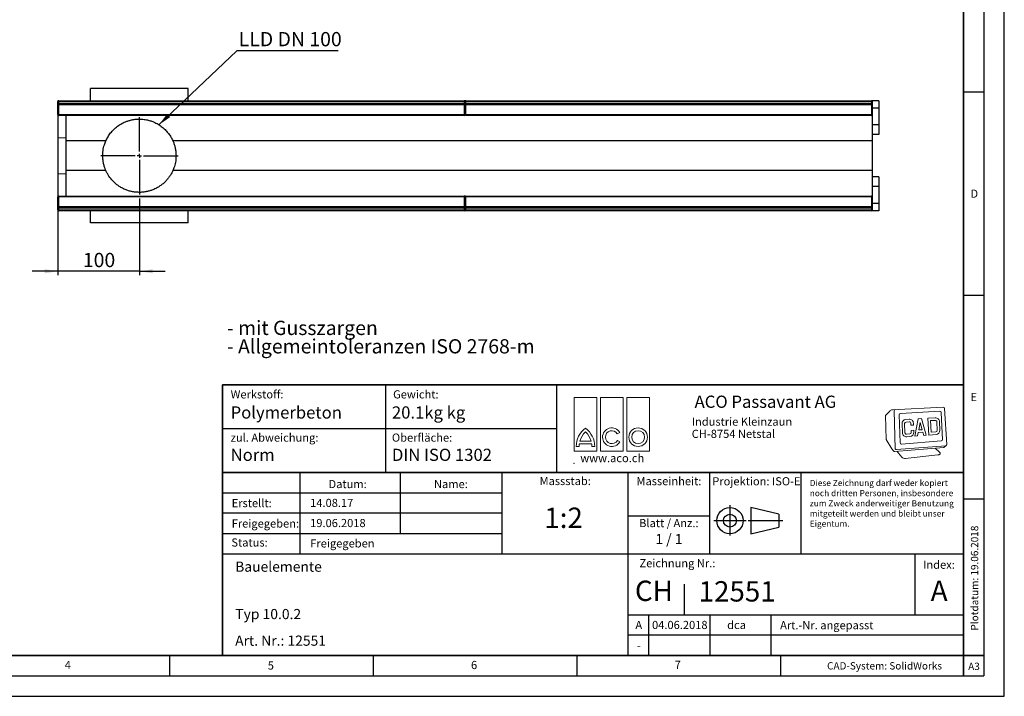
# Model space of a CAD drawing. Units: millimetres. Extents: x 0 to 420, y 0 to 297.
# Drawn here: x 178 to 420, y 0 to 166 of the extents above; entities that cross this region are included whole.
import ezdxf

# ---------------------------------------------------------------- set-up
doc = ezdxf.new("R2010")
doc.units = ezdxf.units.MM
doc.header["$PDSIZE"] = -1
doc.linetypes.add('CENTERX2', pattern=[20.32, 12.7, -2.54, 2.54, -2.54])
doc.layers.add('LINIEN-DICK', color=7, linetype='Continuous', lineweight=35)
doc.layers.add('LINIEN-NORMAL', color=7, linetype='Continuous', lineweight=25)
for name, color, linetype in [('LINIEN-DÜNN', 7, 'Continuous'), ('SLD-0', 179, 'Continuous'), ('TEXT', 7, 'Continuous'), ('TEXT-DEUTSCH', 7, 'Continuous'), ('VORLAGE_TEXT', 7, 'Continuous')]:
    doc.layers.add(name, color=color, linetype=linetype)
doc.styles.add('SLDTEXTSTYLE0', font='TXT', dxfattribs={"width": 0.605})
doc.styles.add('SLDTEXTSTYLE2', font='TXT', dxfattribs={"width": 0.75})
doc.styles.add('SLDTEXTSTYLE3', font='TXT', dxfattribs={"width": 0.563})
doc.styles.add('SLDTEXTSTYLE4', font='TXT', dxfattribs={"width": 0.7})
doc.dimstyles.new('SLDDIMSTYLE3', dxfattribs={"dimtxt": 3.5, "dimasz": 3.302, "dimexe": 0, "dimexo": 0.0625, "dimgap": 0.875, "dimtad": 1, "dimlfac": 5, "dimrnd": 1e-09, "dimzin": 12, "dimdsep": 46, "dimtxsty": 'SLDTEXTSTYLE2', "dimsah": 1, "dimcen": 0.09, "dimadec": 0, "dimazin": 3, "dimtfac": 1, "dimtmove": 0, "dimatfit": 0, "dimfxl": 0, "dimfrac": 2, "dimtolj": 1, "dimtzin": 12, "dimarcsym": 0})
doc.dimstyles.new('SLDDIMSTYLE4', dxfattribs={"dimtxt": 0.18, "dimasz": 3.302, "dimexe": 0, "dimexo": 0.0625, "dimgap": 0, "dimtad": 0, "dimtih": 1, "dimtoh": 1, "dimdec": 0, "dimrnd": 1e-09, "dimzin": 0, "dimdsep": 46, "dimtxsty": 'Standard', "dimsah": 1, "dimcen": 0.09, "dimadec": 0, "dimazin": 0, "dimtfac": 3.302, "dimtdec": 0, "dimtofl": 0, "dimtmove": 0, "dimatfit": 3, "dimfxl": 0, "dimfrac": 2, "dimtolj": 1, "dimtzin": 0, "dimarcsym": 0})

# ---------------------------------------------------------------- blocks, each defined once
blk = doc.blocks.new('SW_NOTE_0')
at = {"color": 0, "linetype": 'Continuous', "lineweight": 0, "char_height": 2, "attachment_point": 1, "style": 'SLDTEXTSTYLE0'}
for s, insert in [('Industrie Kleinzaun', (0, 2.58)), ('CH-8754 Netstal', (0, -0.42))]:
    blk.add_mtext(s, dxfattribs=dict(at, insert=insert))
blk = doc.blocks.new('ACO-Logo')
at = {"color": 179, "linetype": 'Continuous', "lineweight": 18}
for p, q in [((0, 16.17), (0, 2.94)), ((5.59, 16.17), (0, 16.17)), ((5.59, 2.94), (5.59, 16.17)), ((6.46, 16.17), (6.46, 2.94)), ((12.05, 16.17), (6.46, 16.17)), ((12.05, 2.94), (12.05, 16.17)), ((12.93, 2.94), (12.93, 16.17)), ((12.93, 16.17), (18.52, 16.17)), ((18.52, 16.17), (18.52, 2.94)), ((77.51, 12.77), (76.49, 11.76)), ((90.64, 13.74), (78.15, 13.15)), ((78.63, 12.88), (78.84, 3.65)), ((80.13, 12.24), (89.85, 12.76)), ((90.46, 5.79), (90.16, 12.47)), ((91.53, 4.63), (90.96, 13.46)), ((76.49, 11.76), (76.65, 5.87)), ((79.85, 11.93), (80.09, 4.98)), ((80.53, 9.73), (80.61, 7.48)), ((81.17, 9.75), (81.24, 7.5)), ((81.47, 10.76), (82.27, 10.81)), ((81.51, 10.13), (82.31, 10.17)), ((82.69, 9.82), (82.71, 9.37)), ((83.33, 9.84), (83.34, 9.39)), ((83.7, 6.67), (84.51, 10.93)), ((84.51, 10.93), (85.35, 10.97)), ((84.64, 8.19), (84.97, 9.97)), ((84.97, 9.97), (85.45, 8.24)), ((85.35, 10.97), (86.49, 6.88)), ((86.88, 11.07), (88.67, 11.16)), ((87.08, 6.93), (86.88, 11.07)), ((87.55, 10.46), (88.71, 10.53)), ((87.68, 7.61), (87.55, 10.46)), ((89.19, 8.08), (89.09, 10.18)), ((89.82, 8.11), (89.73, 10.21)), ((10.61, 7.22), (11.22, 7.57)), ((82.71, 9.35), (83.34, 9.39)), ((82.75, 8.08), (83.39, 8.12)), ((82.75, 8.08), (82.77, 7.58)), ((83.39, 8.12), (83.4, 7.61)), ((84.36, 6.72), (84.51, 7.54)), ((84.51, 7.54), (85.63, 7.61)), ((84.64, 8.19), (85.45, 8.24)), ((85.63, 7.61), (85.85, 6.83)), ((87.68, 7.61), (88.85, 7.7)), ((4.18, 5.43), (1.41, 5.43)), ((11.23, 5.26), (10.63, 5.62)), ((76.65, 5.87), (78.03, 3.52)), ((80.41, 4.7), (90.18, 5.48)), ((81.63, 7.15), (82.43, 7.21)), ((81.68, 6.51), (82.48, 6.58)), ((83.7, 6.67), (84.36, 6.72)), ((85.85, 6.83), (86.49, 6.88)), ((87.08, 6.93), (88.91, 7.07)), ((0, 2.94), (5.59, 2.94)), ((0.51, 4.09), (1.21, 4.09)), ((1.26, 4.73), (4.33, 4.73)), ((4.37, 4.09), (5.08, 4.09)), ((6.46, 2.94), (12.05, 2.94)), ((18.52, 2.94), (12.93, 2.94)), ((78.03, 3.52), (78.36, 3.14)), ((78.36, 3.14), (78.47, 3.02)), ((78.8, 2.89), (90.8, 3.85)), ((79.16, 3.36), (91.26, 4.31)), ((79.26, 2.93), (80.49, 1.53)), ((88.68, 3.68), (89.67, 2.79)), ((89.67, 2.79), (89.75, 2.72)), ((89.75, 2.72), (89.8, 2.67)), ((89.8, 2.67), (89.84, 2.6)), ((89.84, 2.6), (89.87, 2.52)), ((89.87, 2.52), (89.87, 2.31)), ((90.8, 3.85), (91.4, 4.35)), ((81.34, 1.2), (89.33, 2.05))]:
    blk.add_line(p, q, dxfattribs=at)
for radius in [2.28, 1.58]:
    blk.add_circle((15.72, 6.41), radius, dxfattribs=at)
for centre, radius, start, end in [((78.19, 12.35), 0.8, 92.6996, 148.2554), ((78.93, 12.89), 0.3, 92.6996, 181.273), ((80.15, 11.94), 0.3, 93.0418, 181.9349), ((89.86, 12.46), 0.3, 2.5148, 93.0418), ((90.66, 13.44), 0.3, 3.7249, 92.6996), ((81.53, 9.76), 1, 93.1134, 181.9415), ((81.53, 9.76), 0.363, 93.1134, 181.9415), ((82.33, 9.81), 1, 1.9415, 93.1134), ((82.33, 9.81), 0.363, 1.9415, 93.1134), ((88.73, 10.16), 1, 2.6542, 93.1134), ((88.73, 10.16), 0.363, 2.6542, 93.1134), ((6.13, 4.07), 5.62, 126.4236, 179.7474), ((6.13, 4.07), 4.91, 132.7321, 163.9341), ((-0.54, 4.07), 5.62, 0.2526, 53.5764), ((-0.54, 4.07), 4.91, 16.0659, 47.2679), ((9.26, 6.41), 2.28, 30.7309, 330), ((9.26, 6.41), 1.58, 31.0558, 330), ((81.61, 7.51), 1, 181.9415, 274.3987), ((81.61, 7.51), 0.363, 181.9415, 274.3987), ((82.4, 7.57), 0.363, 274.3987, 1.9415), ((82.4, 7.57), 1, 274.3987, 1.9415), ((88.83, 8.07), 0.363, 274.3987, 2.6542), ((88.83, 8.07), 1, 274.3987, 2.6542), ((80.39, 4.99), 0.3, 181.9349, 274.6063), ((90.16, 5.78), 0.3, 274.6063, 2.5148), ((6.13, 4.07), 4.91, 172.3058, 179.7113), ((-0.54, 4.07), 4.91, 0.2887, 7.6942), ((78.77, 3.29), 0.4, 221.0091, 274.5606), ((79.14, 3.65), 0.3, 181.273, 274.4996), ((91.23, 4.61), 0.3, 274.4996, 3.7249), ((81.24, 2.19), 1, 221.4087, 276.0561), ((89.05, 4.1), 2.08, 277.7635, 279.1918), ((89.32, 2.43), 0.379, 279.1918, 281.4992), ((89.13, 3.35), 1.32, 281.4992, 285.2551), ((88.05, 7.32), 5.43, 285.2551, 287.1087), ((89.48, 2.66), 0.555, 287.1087, 303.6901), ((89.69, 2.35), 0.188, 303.6901, 332.3803), ((89.77, 2.31), 0.0984, 332.3803, 4.9765)]:
    blk.add_arc(centre, radius, start, end, dxfattribs=at)
at = {"color": 7, "linetype": 'Continuous', "lineweight": 0}
blk.add_blockref('SW_NOTE_0', (28.89, 8.64), dxfattribs=at)
at = {"color": 7, "linetype": 'Continuous', "lineweight": 0, "attachment_point": 2, "style": 'SLDTEXTSTYLE0'}
for s, insert, char_height in [('ACO Passavant AG', (46.98, 16.61), 3), ('www.aco.ch', (9.37, 2.26), 2)]:
    blk.add_mtext(s, dxfattribs=dict(at, insert=insert, char_height=char_height))
blk = doc.blocks.new('SW_NOTE_1')
at = {"layer": 'SLD-0', "color": 0, "char_height": 3.5, "attachment_point": 1, "style": 'SLDTEXTSTYLE2'}
for s, insert in [('- mit Gusszargen', (0, 4.51)), ('- Allgemeintoleranzen ISO 2768-m', (0, -0.01))]:
    blk.add_mtext(s, dxfattribs=dict(at, insert=insert))
blk = doc.blocks.new('SW_NOTE_2')
at = {"color": 0, "linetype": 'Continuous', "lineweight": 0, "char_height": 1.5, "attachment_point": 1, "style": 'SLDTEXTSTYLE0'}
for s, insert in [('Diese Zeichnung darf weder kopiert', (0, 1.93)), ('noch dritten Personen, insbesondere', (0, -0.57)), ('zum Zweck anderweitiger Benutzung', (0, -3.07)), ('mitgeteilt werden und bleibt unser', (0, -5.57)), ('Eigentum.', (0, -8.07))]:
    blk.add_mtext(s, dxfattribs=dict(at, insert=insert))
blk = doc.blocks.new('_D_10')
at = {"layer": 'SLD-0'}
for p, q in [((207.59, 122.28), (207.59, 103.4)), ((187.59, 120.78), (187.59, 103.4)), ((187.59, 104.4), (181.24, 104.4)), ((207.59, 104.4), (187.59, 104.4)), ((207.59, 104.4), (213.94, 104.4))]:
    blk.add_line(p, q, dxfattribs=at)
for points in [[(187.59, 104.4), (184.29, 104.9), (184.29, 103.89)], [(207.59, 104.4), (210.89, 103.89), (210.89, 104.9)]]:
    blk.add_solid(points, dxfattribs=at)
at = {"layer": 'SLD-0', "insert": (193.71, 108.91), "char_height": 3.5, "attachment_point": 1, "style": 'SLDTEXTSTYLE2'}
blk.add_mtext('100', dxfattribs=at)
blk = doc.blocks.new('SW_NOTE_3')
at = {"layer": 'SLD-0', "color": 0}
blk.add_line((24.93, 0), (0, 0), dxfattribs=at)
at = {"layer": 'SLD-0', "color": 0, "insert": (0.48, 4.58), "char_height": 3.5, "attachment_point": 1, "style": 'SLDTEXTSTYLE4'}
blk.add_mtext('LLD DN 100', dxfattribs=at)
blk = doc.blocks.new('SW_CENTERMARKSYMBOL_0')
at = {"layer": 'SLD-0', "color": 0}
for p, q in [((0, 1), (0, 9.5)), ((-1, 0), (-9.5, 0)), ((0, 0), (-0.5, 0)), ((0, 0), (0, 0.5)), ((0, 0), (0, -0.5)), ((0, 0), (0.5, 0)), ((1, 0), (9.5, 0)), ((0, -1), (0, -9.5))]:
    blk.add_line(p, q, dxfattribs=at)

msp = doc.modelspace()

# ---------------------------------------------------------------- linework, layer by layer
at = {"color": 7, "linetype": 'Continuous', "lineweight": 25}
for p, q in [((219.5871, 149.2789), (195.5871, 149.2789)), ((195.5871, 146.2789), (195.5871, 149.2789)), ((219.5871, 146.2789), (219.5871, 149.2789)), ((187.7871, 146.2789), (187.5871, 146.2789)), ((187.5871, 146.2789), (187.5871, 146.0789)), ((187.5871, 145.6789), (187.5871, 146.0789)), ((187.5871, 145.2789), (187.5871, 145.6789)), ((187.5871, 142.8789), (187.5871, 145.2789)), ((187.7871, 146.2789), (287.3871, 146.2789)), ((287.3871, 145.4789), (187.7871, 145.4789)), ((287.7871, 146.2789), (287.3871, 146.2789)), ((287.5871, 145.6789), (287.5871, 146.0789)), ((287.5871, 145.2789), (287.5871, 145.6789)), ((287.5871, 142.8789), (287.5871, 145.2789)), ((287.7871, 146.2789), (387.3871, 146.2789)), ((387.3871, 145.4789), (287.7871, 145.4789)), ((387.5871, 146.2789), (387.3871, 146.2789)), ((387.5871, 146.2789), (387.5871, 146.0789)), ((389.1871, 146.2789), (387.5871, 146.2789)), ((387.5871, 146.0789), (387.5871, 145.6789)), ((387.5871, 145.6789), (387.5871, 145.2789)), ((387.5871, 145.2789), (387.5871, 142.8789)), ((389.1871, 146.2789), (389.1871, 144.4789)), ((187.5871, 142.8789), (187.5871, 142.7789)), ((187.6139, 142.7789), (187.5871, 142.7789)), ((187.5871, 142.7789), (187.5871, 137.1899)), ((287.3871, 142.6789), (187.7871, 142.6789)), ((189.5871, 136.4449), (189.5871, 142.6789)), ((287.6139, 142.7789), (287.5603, 142.7789)), ((387.3871, 142.6789), (287.7871, 142.6789)), ((387.5871, 142.7789), (387.5603, 142.7789)), ((389.1871, 144.4789), (387.5871, 144.4789)), ((387.5871, 142.8789), (387.5871, 142.7789)), ((387.5871, 142.7789), (387.5871, 136.4449)), ((389.1871, 144.4789), (389.1871, 140.3617)), ((389.1871, 140.3617), (387.5871, 140.3617)), ((389.1871, 140.3617), (389.1871, 137.9789)), ((389.1871, 137.9789), (387.5871, 137.9789)), ((187.5871, 137.1899), (187.5871, 128.3683)), ((199.3676, 136.4449), (189.5871, 136.4449)), ((189.5871, 129.1128), (189.5871, 136.4449)), ((387.5871, 136.4449), (215.8066, 136.4449)), ((387.5871, 136.4449), (387.5871, 129.1128)), ((187.5871, 128.3683), (187.5871, 122.7789)), ((199.3676, 129.1128), (189.5871, 129.1128)), ((189.5871, 122.8789), (189.5871, 129.1128)), ((387.5871, 129.1128), (215.8066, 129.1128)), ((387.5871, 129.1128), (387.5871, 122.7789)), ((389.1871, 127.5789), (387.5871, 127.5789)), ((389.1871, 127.5789), (389.1871, 125.196)), ((389.1871, 125.196), (387.5871, 125.196)), ((389.1871, 125.196), (389.1871, 121.0789)), ((187.6139, 122.7789), (187.5871, 122.7789)), ((187.5871, 122.7789), (187.5871, 122.6789)), ((187.5871, 120.2789), (187.5871, 122.6789)), ((187.7871, 122.8789), (287.3871, 122.8789)), ((287.6139, 122.7789), (287.5603, 122.7789)), ((287.5871, 122.6789), (287.5871, 120.2789)), ((287.7871, 122.8789), (387.3871, 122.8789)), ((387.5871, 122.7789), (387.5603, 122.7789)), ((387.5871, 122.7789), (387.5871, 122.6789)), ((387.5871, 122.6789), (387.5871, 120.2789)), ((389.1871, 121.0789), (387.5871, 121.0789)), ((389.1871, 121.0789), (389.1871, 119.2789)), ((187.5871, 119.8789), (187.5871, 120.2789)), ((187.5871, 119.4789), (187.5871, 119.8789)), ((187.5871, 119.4789), (187.5871, 119.2789)), ((187.7871, 119.2789), (187.5871, 119.2789)), ((187.7871, 120.0789), (287.3871, 120.0789)), ((287.3871, 119.2789), (187.7871, 119.2789)), ((195.5871, 116.2789), (195.5871, 119.2789)), ((219.5871, 116.2789), (219.5871, 119.2789)), ((287.7871, 119.2789), (287.3871, 119.2789)), ((287.5871, 120.2789), (287.5871, 119.8789)), ((287.5871, 119.8789), (287.5871, 119.4789)), ((287.7871, 120.0789), (387.3871, 120.0789)), ((387.3871, 119.2789), (287.7871, 119.2789)), ((387.5871, 119.2789), (387.3871, 119.2789)), ((387.5871, 120.2789), (387.5871, 119.8789)), ((387.5871, 119.8789), (387.5871, 119.4789)), ((387.5871, 119.4789), (387.5871, 119.2789)), ((389.1871, 119.2789), (387.5871, 119.2789)), ((219.5871, 116.2789), (195.5871, 116.2789))]:
    msp.add_line(p, q, dxfattribs=at)
at = {"color": 8, "linetype": 'Continuous', "lineweight": 18}
for p, q in [((187.5871, 146.0789), (187.7871, 146.0789)), ((187.5871, 145.6789), (187.7871, 145.6789)), ((187.5871, 145.2789), (187.7871, 145.2789)), ((187.7871, 146.2789), (187.7871, 146.0789)), ((187.7871, 146.0789), (187.7871, 145.6789)), ((287.3871, 146.0789), (187.7871, 146.0789)), ((187.7871, 145.6789), (287.3871, 145.6789)), ((187.7871, 145.6789), (187.7871, 145.4789)), ((187.7871, 145.4789), (187.7871, 145.2789)), ((287.3871, 145.2789), (187.7871, 145.2789)), ((187.7871, 145.2789), (187.7871, 142.8789)), ((287.3871, 146.0789), (287.3871, 146.2789)), ((287.3871, 145.6789), (287.3871, 146.0789)), ((287.3871, 146.0789), (287.5871, 146.0789)), ((287.3871, 145.6789), (287.5871, 145.6789)), ((287.3871, 145.4789), (287.3871, 145.6789)), ((287.3871, 145.2789), (287.3871, 145.4789)), ((287.3871, 145.2789), (287.5871, 145.2789)), ((287.3871, 142.8789), (287.3871, 145.2789)), ((287.5871, 146.0789), (287.7871, 146.0789)), ((287.5871, 145.6789), (287.7871, 145.6789)), ((287.5871, 145.2789), (287.7871, 145.2789)), ((287.7871, 146.2789), (287.7871, 146.0789)), ((287.7871, 146.0789), (287.7871, 145.6789)), ((387.3871, 146.0789), (287.7871, 146.0789)), ((287.7871, 145.6789), (387.3871, 145.6789)), ((287.7871, 145.6789), (287.7871, 145.4789)), ((287.7871, 145.4789), (287.7871, 145.2789)), ((387.3871, 145.2789), (287.7871, 145.2789)), ((287.7871, 145.2789), (287.7871, 142.8789)), ((387.3871, 146.0789), (387.3871, 146.2789)), ((387.3871, 145.6789), (387.3871, 146.0789)), ((387.3871, 146.0789), (387.5871, 146.0789)), ((387.3871, 145.6789), (387.5871, 145.6789)), ((387.3871, 145.4789), (387.3871, 145.6789)), ((387.3871, 145.2789), (387.3871, 145.4789)), ((387.3871, 145.2789), (387.5871, 145.2789)), ((387.3871, 142.8789), (387.3871, 145.2789)), ((187.5871, 142.8789), (187.7871, 142.8789)), ((187.7871, 142.8789), (287.3871, 142.8789)), ((187.7871, 142.8789), (187.7871, 142.6789)), ((287.3871, 142.8789), (287.5871, 142.8789)), ((287.3871, 142.6789), (287.3871, 142.8789)), ((287.5871, 142.8789), (287.7871, 142.8789)), ((287.7871, 142.8789), (387.3871, 142.8789)), ((287.7871, 142.8789), (287.7871, 142.6789)), ((387.3871, 142.8789), (387.5871, 142.8789)), ((387.3871, 142.6789), (387.3871, 142.8789)), ((189.5871, 137.1899), (187.5871, 137.1899)), ((189.5871, 128.3683), (187.5871, 128.3683)), ((187.7871, 122.6789), (187.5871, 122.6789)), ((187.7871, 122.8789), (187.7871, 122.6789)), ((187.7871, 122.6789), (187.7871, 120.2789)), ((287.3871, 122.6789), (187.7871, 122.6789)), ((287.3871, 122.6789), (287.3871, 122.8789)), ((287.3871, 120.2789), (287.3871, 122.6789)), ((287.5871, 122.6789), (287.3871, 122.6789)), ((287.7871, 122.6789), (287.5871, 122.6789)), ((287.7871, 122.8789), (287.7871, 122.6789)), ((387.3871, 122.6789), (287.7871, 122.6789)), ((287.7871, 122.6789), (287.7871, 120.2789)), ((387.3871, 122.6789), (387.3871, 122.8789)), ((387.3871, 120.2789), (387.3871, 122.6789)), ((387.5871, 122.6789), (387.3871, 122.6789)), ((187.7871, 120.2789), (187.5871, 120.2789)), ((187.7871, 119.8789), (187.5871, 119.8789)), ((187.7871, 119.4789), (187.5871, 119.4789)), ((187.7871, 120.2789), (187.7871, 120.0789)), ((187.7871, 120.2789), (287.3871, 120.2789)), ((187.7871, 120.0789), (187.7871, 119.8789)), ((287.3871, 119.8789), (187.7871, 119.8789)), ((187.7871, 119.8789), (187.7871, 119.4789)), ((187.7871, 119.4789), (187.7871, 119.2789)), ((187.7871, 119.4789), (287.3871, 119.4789)), ((287.3871, 120.0789), (287.3871, 120.2789)), ((287.5871, 120.2789), (287.3871, 120.2789)), ((287.3871, 119.8789), (287.3871, 120.0789)), ((287.3871, 119.4789), (287.3871, 119.8789)), ((287.5871, 119.8789), (287.3871, 119.8789)), ((287.3871, 119.2789), (287.3871, 119.4789)), ((287.5871, 119.4789), (287.3871, 119.4789)), ((287.7871, 120.2789), (287.5871, 120.2789)), ((287.7871, 119.8789), (287.5871, 119.8789)), ((287.7871, 119.4789), (287.5871, 119.4789)), ((287.7871, 120.2789), (287.7871, 120.0789)), ((287.7871, 120.2789), (387.3871, 120.2789)), ((287.7871, 120.0789), (287.7871, 119.8789)), ((387.3871, 119.8789), (287.7871, 119.8789)), ((287.7871, 119.8789), (287.7871, 119.4789)), ((287.7871, 119.4789), (287.7871, 119.2789)), ((287.7871, 119.4789), (387.3871, 119.4789)), ((387.3871, 120.0789), (387.3871, 120.2789)), ((387.5871, 120.2789), (387.3871, 120.2789)), ((387.3871, 119.8789), (387.3871, 120.0789)), ((387.5871, 119.8789), (387.3871, 119.8789)), ((387.3871, 119.4789), (387.3871, 119.8789)), ((387.3871, 119.2789), (387.3871, 119.4789)), ((387.5871, 119.4789), (387.3871, 119.4789))]:
    msp.add_line(p, q, dxfattribs=at)
at = {"color": 7, "linetype": 'Continuous', "lineweight": 25}
for centre, start, end in [((187.7871, 146.0789), 90, 180), ((187.7871, 145.6789), 180, 270), ((287.3871, 146.0789), 0, 90), ((287.3871, 145.6789), 270, 0), ((287.7871, 146.0789), 90, 180), ((287.7871, 145.6789), 180, 270), ((387.3871, 146.0789), 0, 90), ((387.3871, 145.6789), 270, 0), ((187.7871, 142.8789), 180, 270), ((287.3871, 142.8789), 270, 0), ((287.7871, 142.8789), 180, 270), ((387.3871, 142.8789), 270, 0), ((187.7871, 122.6789), 90, 180), ((287.3871, 122.6789), 0, 90), ((287.7871, 122.6789), 90, 180), ((387.3871, 122.6789), 0, 90), ((187.7871, 119.8789), 90, 180), ((187.7871, 119.4789), 180, 270), ((287.3871, 119.8789), 0, 90), ((287.3871, 119.4789), 270, 0), ((287.7871, 119.8789), 90, 180), ((287.7871, 119.4789), 180, 270), ((387.3871, 119.8789), 0, 90), ((387.3871, 119.4789), 270, 0)]:
    msp.add_arc(centre, 0.2, start, end, dxfattribs=at)
for points, knots in [([(199.3676, 136.4449), (199.5365, 136.7884), (199.8747, 137.4763), (200.5152, 138.379), (201.2839, 139.2382), (202.1899, 140.0226), (203.2653, 140.7143), (204.2976, 141.1786), (205.2257, 141.4755), (205.9066, 141.6294), (206.528, 141.7212), (207.0625, 141.7693), (207.6186, 141.7841), (208.1942, 141.7648), (208.7647, 141.7075), (209.47, 141.5914), (210.2517, 141.3921), (211.2183, 141.037), (212.2271, 140.528), (213.238, 139.8226), (214.0778, 139.0464), (214.7752, 138.2234), (215.3469, 137.3877), (215.6535, 136.7589), (215.8066, 136.4449)], [0, 0, 0, 0, 0.05637873, 0.11290897, 0.16933493, 0.23618139, 0.30317369, 0.36985736, 0.40478566, 0.43962826, 0.46008436, 0.48050672, 0.50116288, 0.5218211, 0.54456237, 0.56735294, 0.60933371, 0.65143905, 0.71606201, 0.7809089, 0.845615, 0.89706103, 0.9485884, 1, 1, 1, 1]), ([(199.3676, 129.1128), (199.2739, 129.336), (199.084, 129.7882), (198.8473, 130.5769), (198.6718, 131.441), (198.5843, 132.3209), (198.5837, 133.1943), (198.6589, 134.0041), (198.8001, 134.7732), (198.9774, 135.4247), (199.1712, 135.9857), (199.3019, 136.2913), (199.3676, 136.4449)], [0, 0, 0, 0, 0.11055637, 0.22397742, 0.33464399, 0.44922145, 0.54922514, 0.65241995, 0.74837528, 0.84669028, 0.92288996, 1, 1, 1, 1]), ([(215.8066, 136.4449), (215.9003, 136.2217), (216.0902, 135.7695), (216.3269, 134.9809), (216.5024, 134.1168), (216.5899, 133.2368), (216.5905, 132.3634), (216.5153, 131.5537), (216.3741, 130.7845), (216.1968, 130.1331), (216.003, 129.572), (215.8723, 129.2665), (215.8066, 129.1128)], [0, 0, 0, 0, 0.110556365, 0.223977418, 0.334643995, 0.449221448, 0.549225139, 0.652419952, 0.748375281, 0.846690281, 0.922889962, 1, 1, 1, 1]), ([(215.8066, 129.1128), (215.6832, 128.8557), (215.4365, 128.3414), (214.9873, 127.6361), (214.4862, 126.9793), (213.9009, 126.3453), (213.2314, 125.7474), (212.4591, 125.1917), (211.614, 124.7085), (210.7713, 124.3452), (209.9497, 124.083), (209.2719, 123.9292), (208.6484, 123.8366), (208.1171, 123.789), (207.5593, 123.7731), (206.9861, 123.7927), (206.4119, 123.8497), (205.7095, 123.9653), (204.9273, 124.1649), (204.0655, 124.4797), (203.2424, 124.8781), (202.4536, 125.3674), (201.7194, 125.9333), (200.9157, 126.6973), (200.2499, 127.5273), (199.7102, 128.3952), (199.4818, 128.8736), (199.3676, 129.1128)], [0, 0, 0, 0, 0.04189537, 0.08379617, 0.12657485, 0.16935668, 0.21884608, 0.26833432, 0.31912673, 0.36987894, 0.4044899, 0.43964264, 0.45986505, 0.48052103, 0.50079128, 0.52184218, 0.54428973, 0.56737449, 0.60894063, 0.65144988, 0.69938894, 0.74734786, 0.79649146, 0.84563469, 0.92216172, 0.96108292, 1, 1, 1, 1])]:
    msp.add_open_spline(points, degree=3, knots=knots, dxfattribs=at)
at = {"color": 7, "linetype": 'Continuous', "lineweight": 0}
msp.add_point((314.3511, 57.2427), dxfattribs=at)
at = {"layer": 'LINIEN-DICK'}
for p, q in [((410, 5), (410, 287)), ((228, 76.5), (228, 10)), ((228, 76.5), (410, 76.5)), ((20, 10), (415, 10))]:
    msp.add_line(p, q, dxfattribs=at)
at = {"layer": 'LINIEN-DÜNN'}
for p, q in [((420, 0), (420, 297)), ((415, 292), (415, 5)), ((410, 148.5), (415, 148.5)), ((410, 98.5), (415, 98.5)), ((268, 76.5), (268, 55)), ((228, 65.75), (310, 65.75)), ((228, 55), (410, 55)), ((410, 55), (228, 55)), ((247, 55), (247, 35)), ((271.6, 55), (271.6, 40)), ((347.6611, 35), (347.6611, 55)), ((370.0572, 55.012), (370.0572, 35)), ((228, 50), (296.6, 50)), ((410, 48.5), (415, 48.5)), ((357.7662, 46.372), (357.7662, 39.9353)), ((364.6059, 44.7376), (357.7662, 46.372)), ((296.6, 45), (228, 45)), ((347.6611, 44.2134), (327.6611, 44.2134)), ((364.6059, 44.7376), (364.6059, 41.5697)), ((357.7662, 39.9353), (364.6059, 41.5697)), ((228, 40), (296.6, 40)), ((398, 35), (398, 20)), ((341.4855, 20), (341.4855, 27.5647)), ((327.6611, 20), (410, 20)), ((332.6611, 20), (332.6611, 10)), ((347.6611, 20), (347.6611, 10)), ((362.6611, 20), (362.6611, 10)), ((410, 15), (327.6611, 15)), ((215, 10), (215, 5)), ((265, 10), (265, 5)), ((315, 10), (315, 5)), ((365, 10), (365, 5)), ((15, 5), (415, 5)), ((0, 0), (420, 0))]:
    msp.add_line(p, q, dxfattribs=at)
at = {"layer": 'LINIEN-DÜNN', "linetype": 'CENTERX2'}
for p, q in [((352.6175, 46.908), (352.6175, 39.4622)), ((348.624, 43.1537), (356.6109, 43.1537)), ((357.1289, 43.1537), (365.6255, 43.1537))]:
    msp.add_line(p, q, dxfattribs=at)
at = {"layer": 'LINIEN-DÜNN'}
for radius in [3.2183, 1.584]:
    msp.add_circle((352.6175, 43.1537), radius, dxfattribs=at)
at = {"layer": 'LINIEN-NORMAL'}
for p, q in [((310, 76.5), (310, 55)), ((410, 55), (228, 55)), ((296.6, 55), (296.6, 35)), ((327.6611, 10), (327.6611, 55)), ((228, 35), (410, 35))]:
    msp.add_line(p, q, dxfattribs=at)

# ---------------------------------------------------------------- block references
at = {"color": 7, "linetype": 'Continuous'}
msp.add_blockref('ACO-Logo', (314.3511, 57.2427), dxfattribs=at)
at = {"color": 7, "linetype": 'Continuous', "lineweight": 0}
msp.add_blockref('SW_NOTE_2', (372.2204, 51.2203), dxfattribs=at)
at = {"layer": 'SLD-0'}
for name, p in [('SW_NOTE_3', (231.5022, 158.5789)), ('SW_CENTERMARKSYMBOL_0', (207.5871, 132.7789)), ('SW_NOTE_1', (229.0941, 87.7293))]:
    msp.add_blockref(name, p, dxfattribs=at)

# ---------------------------------------------------------------- texts
at = {"layer": 'TEXT', "style": 'SLDTEXTSTYLE0'}
for s, insert, char_height, attachment_point in [('Polymerbeton', (230, 71.2122), 3, 1), ('20.1kg kg', (269.6126, 71.2122), 3, 1), ('Norm', (230, 60.8119), 3, 1), ('DIN ISO 1302', (269.6126, 60.8119), 3, 1), ('14.08.17', (249.5285, 48.4989), 2, 1), ('19.06.2018', (249.5285, 43.5603), 2, 1), ('Freigegeben', (249.5568, 38.5582), 2, 1), ('Bauelemente', (231.116, 33.0905), 2.5, 1), ('12551', (344.9268, 28.2773), 5, 1), ('A', (403.9986, 28.4395), 5, 2), ('Typ 10.0.2', (231.1476, 21.453), 2.5, 1), ('A', (330.2274, 18.5245), 2, 2), ('04.06.2018', (340.3044, 18.5246), 2, 2), ('dca', (354.2454, 18.5246), 2, 2), ('Art.-Nr. angepasst', (364.9469, 18.4594), 2, 1), ('Art. Nr.: 12551', (231.1132, 14.9211), 2.5, 1), ('-', (330.2608, 13.5245), 2, 2)]:
    msp.add_mtext(s, dxfattribs=dict(at, insert=insert, char_height=char_height, attachment_point=attachment_point))
at = {"layer": 'TEXT-DEUTSCH', "insert": (411.7953, 41.9186), "char_height": 1.8, "attachment_point": 3, "rotation": 90, "style": 'SLDTEXTSTYLE0'}
msp.add_mtext('Plotdatum: 19.06.2018', dxfattribs=at)
at = {"layer": 'VORLAGE_TEXT'}
for s, insert, char_height, attachment_point, style in [('D', (412.6234, 124.4518), 2, 2, 'SLDTEXTSTYLE0'), ('Werkstoff:', (230, 75.1611), 2, 1, 'SLDTEXTSTYLE0'), ('Gewicht:', (269.898, 75.1611), 2, 1, 'SLDTEXTSTYLE0'), ('E', (412.5161, 74.5096), 2, 2, 'SLDTEXTSTYLE0'), ('zul. Abweichung:', (230, 64.5423), 2, 1, 'SLDTEXTSTYLE0'), ('Oberfläche:', (269.6126, 64.5423), 2, 1, 'SLDTEXTSTYLE0'), ('Massstab:', (312.1625, 53.8816), 2, 2, 'SLDTEXTSTYLE0'), ('Masseinheit:', (337.6324, 53.8554), 2, 2, 'SLDTEXTSTYLE0'), ('Projektion: ISO-E', (348.2746, 53.8191), 2, 1, 'SLDTEXTSTYLE0'), ('Datum:', (254.0355, 53.1295), 2, 1, 'SLDTEXTSTYLE0'), ('Name:', (279.9349, 53.1361), 2, 1, 'SLDTEXTSTYLE0'), ('Erstellt:', (230.2614, 48.4499), 2, 1, 'SLDTEXTSTYLE0'), ('1:2', (311.7649, 46.349), 5, 2, 'SLDTEXTSTYLE0'), ('Freigegeben:', (230.2614, 43.4434), 2, 1, 'SLDTEXTSTYLE0'), ('Blatt / Anz.:', (337.6114, 43.5452), 2, 2, 'SLDTEXTSTYLE0'), ('Status:', (230.1851, 38.7794), 2, 1, 'SLDTEXTSTYLE0'), ('1 / 1', (337.6348, 39.8697), 2.5, 2, 'SLDTEXTSTYLE3'), ('Zeichnung Nr.:', (330.407, 33.6926), 2, 1, 'SLDTEXTSTYLE0'), ('Index:', (403.9553, 33.3249), 2, 2, 'SLDTEXTSTYLE0'), ('CH', (329.2896, 28.4139), 5, 1, 'SLDTEXTSTYLE0'), ('4', (190.0227, 8.7073), 2, 2, 'SLDTEXTSTYLE0'), ('5', (239.875, 8.5638), 2, 2, 'SLDTEXTSTYLE0'), ('6', (289.7886, 8.6885), 2, 2, 'SLDTEXTSTYLE0'), ('7', (339.8003, 8.7205), 2, 2, 'SLDTEXTSTYLE0'), ('CAD-System: SolidWorks', (390.5946, 8.3847), 1.8, 2, 'SLDTEXTSTYLE0'), ('A3', (412.5579, 8.255), 1.8, 2, 'SLDTEXTSTYLE0')]:
    msp.add_mtext(s, dxfattribs=dict(at, insert=insert, char_height=char_height, attachment_point=attachment_point, style=style))

# ---------------------------------------------------------------- dimensions: what is measured, and where the dimension line sits
at = {"layer": 'SLD-0'}
dim = msp.add_linear_dim(base=(187.5871, 104.3951), p1=(207.5871, 123.2789), p2=(187.5871, 121.7811), angle=0, dimstyle='SLDDIMSTYLE3', dxfattribs=at)
dim.commit()
dim.dimension.update_dxf_attribs({"geometry": '_D_10', "text_midpoint": (197.5871, 104.3951), "dimtype": 160})

# ---------------------------------------------------------------- leaders
msp.add_leader([(212.4008, 140.3834), (231.5022, 158.5789)], dimstyle='SLDDIMSTYLE4', dxfattribs=at)

doc.saveas('drawing.dxf')
